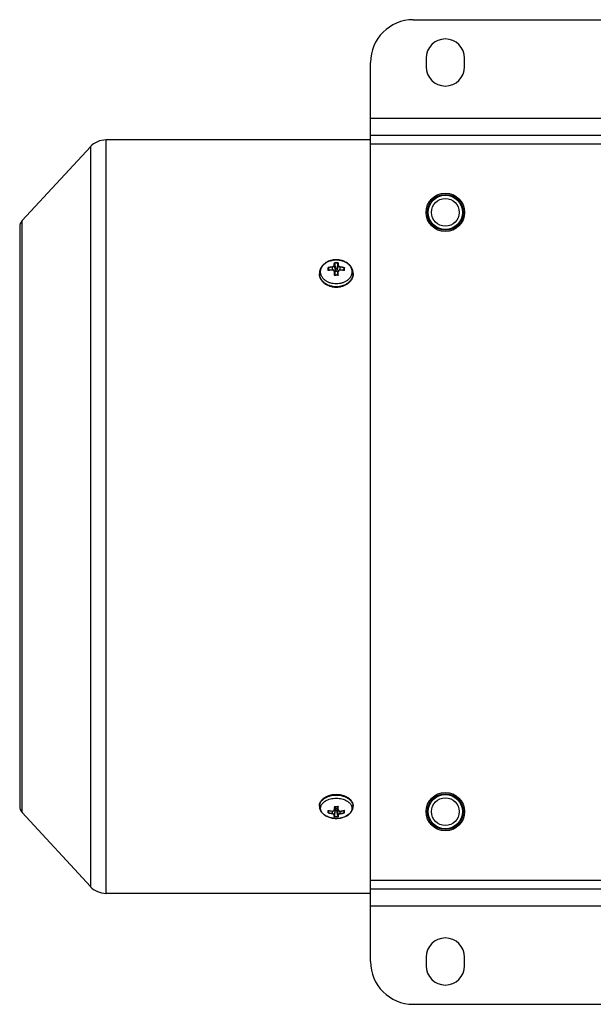
# Model space of a CAD drawing. Units: millimetres. Extents: x -668 to 1370, y -398 to 752.
# Drawn here: x 448 to 582, y 522 to 752 of the extents above; entities that cross this region are included whole.
import ezdxf

# ---------------------------------------------------------------- set-up
doc = ezdxf.new("R2010")
doc.units = ezdxf.units.MM
doc.header["$LTSCALE"] = 19.36
doc.layers.get('0').update_dxf_attribs({"linetype": 'CONTINUOUS'})
doc.layers.add('02___PRT_ALL_AXES', color=7, linetype='CONTINUOUS')

msp = doc.modelspace()

# ---------------------------------------------------------------- linework, layer by layer
at = {"color": 7, "linetype": 'CONTINUOUS'}
for p, q in [((540.38, 752.38), (680.38, 752.38)), ((530.38, 532.38), (530.38, 742.38)), ((530.38, 725.38), (690.38, 725.38)), ((448.97, 705.44), (464.9, 722.69)), ((530.38, 724.3), (468.57, 724.3)), ((448.38, 703.93), (448.38, 568.67)), ((521.99, 695.51), (521.99, 695.5)), ((521.99, 695.5), (522.23, 694.28)), ((522.77, 695.5), (522.53, 694.28)), ((522.77, 695.5), (522.78, 695.51)), ((518.43, 693.08), (518.43, 692.99)), ((520.54, 694.39), (520.65, 693.83)), ((521.43, 693.93), (521.42, 693.93)), ((521.94, 693.6), (521.94, 693.61)), ((521.94, 693.6), (522.16, 692.69)), ((521.99, 692.69), (521.98, 692.69)), ((522.23, 693.78), (522.23, 694.28)), ((522.23, 694.28), (522.53, 694.28)), ((522.53, 694.28), (522.53, 693.78)), ((522.82, 693.6), (522.61, 692.69)), ((522.78, 692.69), (522.78, 692.69)), ((522.82, 693.61), (522.82, 693.6)), ((523.34, 693.93), (523.34, 693.93)), ((524.22, 694.39), (524.11, 693.83)), ((526.33, 693.08), (526.33, 692.99)), ((518.43, 568.63), (518.43, 568.75)), ((521.95, 567.81), (522.1, 568.6)), ((522.82, 567.81), (522.66, 568.6)), ((526.33, 568.63), (526.33, 568.75)), ((448.97, 567.16), (464.9, 549.91)), ((520.54, 567.18), (520.62, 567.64)), ((521.42, 567.51), (521.43, 567.51)), ((521.99, 566.25), (522.23, 567.64)), ((522.23, 567.64), (522.23, 568.06)), ((522.53, 567.64), (522.23, 567.64)), ((522.53, 568.06), (522.53, 567.64)), ((522.77, 566.25), (522.53, 567.64)), ((523.34, 567.51), (523.34, 567.51)), ((524.22, 567.18), (524.14, 567.64)), ((530.38, 548.3), (468.57, 548.3)), ((530.38, 549.38), (690.38, 549.38)), ((540.38, 522.38), (680.38, 522.38))]:
    msp.add_line(p, q, dxfattribs=at)
at = {"color": 9, "linetype": 'CONTINUOUS'}
for p, q in [((530.38, 729.38), (690.38, 729.38)), ((464.9, 722.69), (464.9, 549.91)), ((468.57, 548.3), (468.57, 724.3)), ((530.38, 723.38), (690.38, 723.38)), ((448.97, 567.16), (448.97, 705.44)), ((522.23, 693.78), (521.95, 694.98)), ((522.81, 694.98), (522.53, 693.78)), ((521.43, 694.58), (521.43, 693.93)), ((521.95, 693.52), (522.15, 692.69)), ((522.62, 692.69), (522.81, 693.52)), ((523.33, 693.93), (523.33, 694.58)), ((518.44, 568.75), (518.44, 568.75)), ((522.1, 568.6), (521.95, 567.86)), ((522.81, 567.86), (522.67, 568.6)), ((526.33, 568.75), (526.33, 568.75)), ((521.43, 567.51), (521.43, 566.97)), ((521.95, 566.64), (522.23, 568.06)), ((522.53, 568.06), (522.81, 566.64)), ((523.33, 566.97), (523.33, 567.51)), ((530.38, 551.38), (690.38, 551.38)), ((530.38, 545.38), (690.38, 545.38))]:
    msp.add_line(p, q, dxfattribs=at)
at = {"color": 7, "linetype": 'CONTINUOUS'}
for points in [[(521.94, 693.61), (521.94, 693.62), (521.93, 693.63), (521.93, 693.64), (521.93, 693.65), (521.92, 693.67), (521.92, 693.68), (521.91, 693.69), (521.9, 693.7), (521.9, 693.71), (521.89, 693.72), (521.88, 693.73), (521.88, 693.74), (521.87, 693.75), (521.86, 693.76), (521.85, 693.77), (521.84, 693.78), (521.84, 693.79), (521.83, 693.8), (521.82, 693.81), (521.81, 693.82), (521.8, 693.83), (521.79, 693.83), (521.78, 693.84), (521.76, 693.85), (521.75, 693.86), (521.74, 693.86), (521.73, 693.87), (521.72, 693.88), (521.71, 693.88), (521.69, 693.89), (521.68, 693.89), (521.67, 693.9), (521.66, 693.9), (521.64, 693.91), (521.63, 693.91), (521.61, 693.91), (521.6, 693.92), (521.59, 693.92), (521.57, 693.92), (521.56, 693.92), (521.54, 693.93), (521.53, 693.93), (521.52, 693.93), (521.5, 693.93), (521.49, 693.93), (521.47, 693.93), (521.46, 693.93), (521.44, 693.93), (521.43, 693.93)], [(523.34, 693.93), (523.32, 693.93), (523.31, 693.93), (523.29, 693.93), (523.28, 693.93), (523.26, 693.93), (523.25, 693.93), (523.23, 693.93), (523.22, 693.93), (523.21, 693.92), (523.19, 693.92), (523.18, 693.92), (523.16, 693.92), (523.15, 693.91), (523.14, 693.91), (523.12, 693.91), (523.11, 693.9), (523.1, 693.9), (523.08, 693.89), (523.07, 693.89), (523.06, 693.88), (523.05, 693.88), (523.04, 693.87), (523.02, 693.86), (523.01, 693.86), (523, 693.85), (522.99, 693.84), (522.98, 693.83), (522.97, 693.83), (522.96, 693.82), (522.95, 693.81), (522.94, 693.8), (522.93, 693.79), (522.92, 693.78), (522.91, 693.77), (522.9, 693.76), (522.9, 693.75), (522.89, 693.74), (522.88, 693.73), (522.87, 693.72), (522.87, 693.71), (522.86, 693.7), (522.85, 693.69), (522.85, 693.68), (522.84, 693.67), (522.84, 693.65), (522.83, 693.64), (522.83, 693.63), (522.83, 693.62), (522.82, 693.61)], [(521.43, 567.51), (521.44, 567.51), (521.45, 567.51), (521.47, 567.51), (521.48, 567.51), (521.5, 567.51), (521.51, 567.51), (521.52, 567.51), (521.54, 567.51), (521.55, 567.51), (521.57, 567.51), (521.58, 567.51), (521.59, 567.51), (521.61, 567.51), (521.62, 567.52), (521.63, 567.52), (521.65, 567.52), (521.66, 567.53), (521.67, 567.53), (521.68, 567.53), (521.69, 567.54), (521.71, 567.54), (521.72, 567.55), (521.73, 567.55), (521.74, 567.56), (521.75, 567.56), (521.76, 567.57), (521.77, 567.57), (521.79, 567.58), (521.8, 567.59), (521.81, 567.59), (521.81, 567.6), (521.82, 567.61), (521.83, 567.62), (521.84, 567.62), (521.85, 567.63), (521.86, 567.64), (521.87, 567.65), (521.87, 567.66), (521.88, 567.67), (521.89, 567.68), (521.9, 567.68), (521.9, 567.69), (521.91, 567.7), (521.91, 567.71), (521.92, 567.72), (521.92, 567.73), (521.93, 567.74), (521.93, 567.75), (521.94, 567.76), (521.94, 567.77), (521.94, 567.78), (521.94, 567.79), (521.95, 567.8), (521.95, 567.81)], [(522.82, 567.81), (522.82, 567.8), (522.82, 567.79), (522.82, 567.78), (522.83, 567.77), (522.83, 567.76), (522.83, 567.75), (522.84, 567.74), (522.84, 567.73), (522.85, 567.72), (522.85, 567.71), (522.86, 567.7), (522.86, 567.69), (522.87, 567.68), (522.88, 567.68), (522.88, 567.67), (522.89, 567.66), (522.9, 567.65), (522.9, 567.64), (522.91, 567.63), (522.92, 567.63), (522.93, 567.62), (522.94, 567.61), (522.95, 567.6), (522.96, 567.6), (522.97, 567.59), (522.98, 567.58), (522.99, 567.58), (523, 567.57), (523.01, 567.56), (523.02, 567.56), (523.03, 567.55), (523.04, 567.55), (523.06, 567.54), (523.07, 567.54), (523.08, 567.53), (523.09, 567.53), (523.1, 567.53), (523.12, 567.52), (523.13, 567.52), (523.14, 567.52), (523.16, 567.51), (523.17, 567.51), (523.18, 567.51), (523.2, 567.51), (523.21, 567.51), (523.22, 567.51), (523.24, 567.51), (523.25, 567.51), (523.27, 567.51), (523.28, 567.51), (523.3, 567.51), (523.31, 567.51), (523.32, 567.51), (523.34, 567.51)]]:
    msp.add_lwpolyline(points, dxfattribs=at)
for centre, radius in [((547.88, 707.38), 4.2), ((547.88, 707.38), 4), ((547.88, 707.38), 3.23), ((547.88, 567.38), 4.2), ((547.88, 567.38), 4), ((547.88, 567.38), 3.23)]:
    msp.add_circle(centre, radius, dxfattribs=at)
for centre, radius, start, end in [((540.38, 742.38), 10, 90, 180), ((468.57, 719.3), 5, 90, 137.2906), ((450.61, 703.93), 2.23, 137.2906, 180), ((520.58, 693.68), 0.14, 131.5582, 136.884), ((522.33, 683.84), 10.13, 95.1406, 100.301), ((522.14, 692.45), 0.287, 133.3451, 135.9412), ((522.38, 682.1), 10.6, 87.8679, 92.1321), ((522.62, 692.45), 0.287, 44.0587, 46.6549), ((522.46, 683.99), 9.97, 79.6593, 84.8991), ((450.61, 568.67), 2.23, 180, 222.7094), ((522.38, 576.97), 8.37, 267.2443, 272.7557), ((522.33, 575.48), 8.02, 256.924, 263.5352), ((522.38, 571.49), 5.68, 265.1451, 274.8549), ((522.37, 566.18), 0.391, 170.193, 171.9096), ((522.37, 566.18), 0.414, 8.1373, 9.7601), ((522.42, 575.57), 8.12, 276.5034, 283.0374), ((468.57, 553.3), 5, 222.7094, 270), ((540.38, 532.38), 10, 180, 270)]:
    msp.add_arc(centre, radius, start, end, dxfattribs=at)
at = {"color": 9, "linetype": 'CONTINUOUS'}
for centre, radius, start, end in [((522.34, 687.5), 7.2, 97.2729, 104.9779), ((521.9, 694.94), 0.065, 89.0354, 92.7819), ((522.38, 688.17), 7.42, 89.9984, 93.4379), ((522.38, 688.15), 7.37, 86.9457, 93.0543), ((522.38, 688.16), 7.43, 86.5633, 90.0004), ((522.42, 687.43), 7.27, 75.059, 82.6901), ((523.16, 694.65), 0.176, 358.1209, 359.139), ((520.75, 693.08), 2.32, 180.0002, 182.0608), ((520.75, 693.08), 2.32, 182.0608, 182.3154), ((522.23, 684.37), 9.57, 100.2421, 100.5871), ((522.33, 683.77), 10.18, 95.1085, 100.1823), ((522.35, 687.42), 7.22, 97.3116, 104.5606), ((540.2, 694.11), 19.66, 179.1693, 180.0196), ((543.99, 694.1), 23.45, 180.0049, 180.724), ((559.4, 694.66), 37.52, 181.7048, 183.0593), ((521.57, 693.51), 0.384, 11.6358, 13.091), ((522.38, 682.02), 10.64, 89.9996, 92.3981), ((521.57, 693.51), 0.388, 1.4535, 11.6224), ((557.44, 694.56), 35.5, 181.675, 183.0174), ((522.38, 682.04), 10.63, 87.6005, 90.0018), ((485.9, 694.62), 36.93, 357.0085, 358.2991), ((523.2, 693.51), 0.391, 168.3991, 178.5037), ((523.19, 693.51), 0.383, 166.9088, 168.345), ((486.87, 694.59), 36.01, 356.9124, 358.3235), ((522.43, 687.48), 7.15, 75.4066, 82.7212), ((522.45, 683.92), 10.03, 79.7794, 84.9297), ((501.82, 694.09), 22.4, 359.2695, 0.7683), ((522.53, 684.37), 9.57, 79.4129, 79.7579), ((504.74, 694.14), 19.56, 359.9749, 0.9411), ((500.35, 694.13), 23.94, 359.1497, 359.9933), ((524.01, 693.08), 2.32, 357.6846, 359.9998), ((524.01, 692.99), 2.32, 359.0672, 360), ((524.01, 692.99), 2.32, 358.1768, 359.0672), ((524.01, 692.99), 2.32, 357.8151, 358.1768), ((520.07, 568.75), 1.63, 177.4918, 177.6624), ((520.07, 568.75), 1.63, 177.6623, 178.9109), ((520.06, 568.75), 1.63, 178.911, 180), ((520.07, 568.63), 1.63, 176.0861, 179.9982), ((553.07, 566.79), 31.19, 176.625, 178.0951), ((522.38, 577), 8.39, 266.9578, 270.0018), ((554.44, 566.76), 32.5, 176.7422, 178.0578), ((522.38, 577.01), 8.39, 269.9996, 273.0408), ((492.17, 566.84), 30.65, 1.9025, 3.2975), ((489.71, 566.7), 33.17, 1.9487, 3.3312), ((524.7, 568.63), 1.63, 0.0018, 3.9139), ((522.26, 575.24), 7.76, 256.6647, 256.965), ((522.36, 573.32), 6.48, 253.0772, 261.6844), ((522.33, 575.52), 8.05, 256.9865, 263.5659), ((538.09, 567.41), 17.55, 179.1941, 179.978), ((534.37, 567.42), 13.84, 179.9891, 180.99), ((522.35, 573.3), 6.4, 253.4823, 261.7059), ((521.91, 567.91), 0.0766, 265.759, 268.938), ((522.38, 572.69), 6.53, 266.088, 273.912), ((521.65, 567.87), 0.302, 348.9796, 358.2926), ((522.38, 572.71), 6.47, 266.5224, 273.4776), ((523.11, 567.87), 0.3, 181.6674, 191.0261), ((522.39, 571.42), 5.61, 274.8558, 275.529), ((522.4, 571.28), 5.47, 275.5083, 279.7884), ((522.4, 573.34), 6.43, 278.3168, 286.495), ((522.42, 575.61), 8.14, 276.4724, 282.9752), ((523.22, 567.53), 0.121, 357.8314, 359.1904), ((522.41, 573.28), 6.45, 278.29, 286.9483), ((522.5, 575.24), 7.76, 283.035, 283.3353), ((506.09, 567.38), 18.21, 0.0322, 0.9755), ((510.53, 567.39), 13.76, 358.8785, 0.0139)]:
    msp.add_arc(centre, radius, start, end, dxfattribs=at)
at = {"color": 7, "linetype": 'CONTINUOUS'}
for points, knots in [([(519.15, 694.94), (519.04, 694.81), (518.83, 694.53), (518.61, 694.07), (518.46, 693.59), (518.43, 693.25), (518.43, 693.08)], [0, 0, 0, 0, 0.254917, 0.505655, 0.753542, 1, 1, 1, 1]), ([(522.38, 696.3), (522.07, 696.3), (521.45, 696.24), (520.71, 696.02), (520.16, 695.76), (519.79, 695.52), (519.45, 695.25), (519.25, 695.05), (519.15, 694.94)], [0, 0, 0, 0, 0.259121, 0.513835, 0.638635, 0.761286, 0.881716, 1, 1, 1, 1]), ([(521.94, 695.58), (521.94, 695.58), (521.94, 695.58), (521.94, 695.57), (521.95, 695.57)], [0, 0, 0, 0, 0.242694, 1, 1, 1, 1]), ([(521.95, 695.57), (521.96, 695.57), (521.97, 695.55), (521.98, 695.53), (521.99, 695.52), (521.99, 695.51)], [0, 0, 0, 0, 0.478642, 0.74371, 1, 1, 1, 1]), ([(525.61, 694.94), (525.52, 695.05), (525.32, 695.25), (524.98, 695.52), (524.6, 695.76), (524.05, 696.02), (523.31, 696.24), (522.69, 696.3), (522.38, 696.3)], [0, 0, 0, 0, 0.118284, 0.238714, 0.361365, 0.486165, 0.740879, 1, 1, 1, 1]), ([(522.82, 695.57), (522.81, 695.57), (522.79, 695.55), (522.78, 695.53), (522.78, 695.52), (522.78, 695.51)], [0, 0, 0, 0, 0.478642, 0.74371, 1, 1, 1, 1]), ([(522.83, 695.58), (522.83, 695.58), (522.82, 695.58), (522.82, 695.57), (522.82, 695.57)], [0, 0, 0, 0, 0.242694, 1, 1, 1, 1]), ([(526.33, 693.08), (526.33, 693.25), (526.3, 693.59), (526.16, 694.07), (525.93, 694.53), (525.73, 694.81), (525.61, 694.94)], [0, 0, 0, 0, 0.246458, 0.494345, 0.745083, 1, 1, 1, 1]), ([(518.43, 692.99), (518.43, 692.89), (518.45, 692.68), (518.5, 692.38), (518.6, 692.08), (518.73, 691.8), (518.9, 691.52), (519.17, 691.17), (519.6, 690.78), (520.09, 690.47), (520.53, 690.27), (521, 690.1), (521.62, 689.96), (522.13, 689.92), (522.38, 689.92)], [0, 0, 0, 0, 0.055219, 0.110732, 0.166824, 0.223748, 0.281725, 0.340925, 0.463268, 0.591236, 0.657241, 0.724375, 0.86118, 1, 1, 1, 1]), ([(520.48, 694.45), (520.48, 694.45), (520.48, 694.45), (520.48, 694.46), (520.47, 694.46)], [0, 0, 0, 0, 0.259375, 1, 1, 1, 1]), ([(520.54, 694.4), (520.53, 694.41), (520.53, 694.42), (520.51, 694.43), (520.49, 694.45), (520.48, 694.45)], [0, 0, 0, 0, 0.242201, 0.508655, 1, 1, 1, 1]), ([(520.52, 693.8), (520.51, 693.8), (520.5, 693.8), (520.49, 693.79), (520.48, 693.78)], [0, 0, 0, 0, 0.466821, 1, 1, 1, 1]), ([(520.54, 694.39), (520.54, 694.39), (520.54, 694.4), (520.54, 694.4), (520.54, 694.4)], [0, 0, 0, 0, 0.246106, 1, 1, 1, 1]), ([(521.98, 692.69), (521.98, 692.69), (521.98, 692.69), (521.97, 692.69), (521.97, 692.68), (521.96, 692.67), (521.95, 692.67), (521.95, 692.66)], [0, 0, 0, 0, 0.075071, 0.169554, 0.406077, 0.68825, 1, 1, 1, 1]), ([(522.23, 693.78), (522.23, 693.74), (522.22, 693.66), (522.17, 693.55), (522.1, 693.44), (522.04, 693.38), (522, 693.35)], [0, 0, 0, 0, 0.236813, 0.479612, 0.733116, 1, 1, 1, 1]), ([(522.38, 689.92), (522.64, 689.92), (523.15, 689.96), (523.77, 690.1), (524.23, 690.27), (524.67, 690.47), (525.17, 690.78), (525.59, 691.17), (525.86, 691.52), (526.03, 691.8), (526.16, 692.08), (526.26, 692.38), (526.32, 692.68), (526.33, 692.89), (526.33, 692.99)], [0, 0, 0, 0, 0.13882, 0.275625, 0.342759, 0.408764, 0.536732, 0.659075, 0.718275, 0.776252, 0.833176, 0.889268, 0.944781, 1, 1, 1, 1]), ([(522.76, 693.35), (522.73, 693.38), (522.66, 693.44), (522.59, 693.55), (522.54, 693.66), (522.53, 693.74), (522.53, 693.78)], [0, 0, 0, 0, 0.266884, 0.520388, 0.763187, 1, 1, 1, 1]), ([(522.78, 692.69), (522.78, 692.69), (522.78, 692.69), (522.79, 692.69), (522.8, 692.68), (522.81, 692.67), (522.81, 692.67), (522.82, 692.66)], [0, 0, 0, 0, 0.075071, 0.169554, 0.406077, 0.68825, 1, 1, 1, 1]), ([(524.23, 694.4), (524.23, 694.4), (524.23, 694.4), (524.23, 694.4), (524.22, 694.39)], [0, 0, 0, 0, 0.255298, 1, 1, 1, 1]), ([(524.28, 694.45), (524.27, 694.45), (524.26, 694.43), (524.24, 694.42), (524.23, 694.41), (524.23, 694.4)], [0, 0, 0, 0, 0.491345, 0.757799, 1, 1, 1, 1]), ([(524.28, 693.78), (524.28, 693.79), (524.26, 693.8), (524.25, 693.8), (524.25, 693.8)], [0, 0, 0, 0, 0.533179, 1, 1, 1, 1]), ([(524.29, 694.46), (524.29, 694.46), (524.29, 694.46), (524.28, 694.45), (524.28, 694.45)], [0, 0, 0, 0, 0.240484, 1, 1, 1, 1]), ([(524.29, 693.77), (524.29, 693.78), (524.29, 693.78), (524.28, 693.78), (524.28, 693.78)], [0, 0, 0, 0, 0.252791, 1, 1, 1, 1]), ([(522.38, 571.36), (522.13, 571.36), (521.62, 571.32), (520.89, 571.18), (520.32, 570.99), (519.9, 570.78), (519.52, 570.56), (519.19, 570.3), (518.91, 570.01), (518.74, 569.77), (518.6, 569.53), (518.51, 569.27), (518.45, 569.01), (518.43, 568.83), (518.43, 568.75)], [0, 0, 0, 0, 0.146877, 0.29066, 0.428587, 0.494723, 0.558695, 0.679716, 0.736989, 0.792264, 0.845816, 0.898003, 0.949243, 1, 1, 1, 1]), ([(526.33, 568.75), (526.33, 568.83), (526.32, 569.01), (526.26, 569.27), (526.16, 569.53), (526.02, 569.77), (525.85, 570.01), (525.58, 570.3), (525.24, 570.56), (524.87, 570.78), (524.45, 570.99), (523.87, 571.18), (523.14, 571.32), (522.64, 571.36), (522.38, 571.36)], [0, 0, 0, 0, 0.050757, 0.101997, 0.154184, 0.207736, 0.263011, 0.320284, 0.441305, 0.505277, 0.571413, 0.709341, 0.853123, 1, 1, 1, 1]), ([(518.43, 568.63), (518.43, 568.53), (518.45, 568.31), (518.52, 567.99), (518.64, 567.69), (518.75, 567.5), (518.81, 567.41)], [0, 0, 0, 0, 0.24803, 0.496784, 0.747106, 1, 1, 1, 1]), ([(521.94, 568.63), (521.94, 568.63), (521.94, 568.63), (521.94, 568.62), (521.95, 568.62)], [0, 0, 0, 0, 0.254857, 1, 1, 1, 1]), ([(521.95, 568.62), (521.95, 568.62), (521.96, 568.61), (521.97, 568.61), (521.98, 568.6), (521.98, 568.6)], [0, 0, 0, 0, 0.569917, 0.807236, 1, 1, 1, 1]), ([(522.06, 568.38), (522.09, 568.35), (522.13, 568.31), (522.19, 568.23), (522.22, 568.15), (522.23, 568.09), (522.23, 568.06)], [0, 0, 0, 0, 0.274765, 0.52977, 0.769215, 1, 1, 1, 1]), ([(522.53, 568.06), (522.53, 568.09), (522.54, 568.15), (522.58, 568.23), (522.63, 568.31), (522.68, 568.35), (522.7, 568.38)], [0, 0, 0, 0, 0.230785, 0.47023, 0.725235, 1, 1, 1, 1]), ([(522.82, 568.62), (522.81, 568.62), (522.8, 568.61), (522.79, 568.61), (522.79, 568.6), (522.78, 568.6)], [0, 0, 0, 0, 0.569917, 0.807236, 1, 1, 1, 1]), ([(522.83, 568.63), (522.83, 568.63), (522.82, 568.63), (522.82, 568.62), (522.82, 568.62)], [0, 0, 0, 0, 0.254857, 1, 1, 1, 1]), ([(525.95, 567.41), (526.01, 567.5), (526.12, 567.69), (526.24, 567.99), (526.32, 568.31), (526.33, 568.53), (526.33, 568.63)], [0, 0, 0, 0, 0.252894, 0.503215, 0.75197, 1, 1, 1, 1]), ([(518.81, 567.41), (518.89, 567.29), (519.06, 567.07), (519.36, 566.78), (519.71, 566.53), (520.09, 566.31), (520.51, 566.13), (521.11, 565.94), (521.58, 565.86), (521.9, 565.83)], [0, 0, 0, 0, 0.113814, 0.230363, 0.350236, 0.473766, 0.60097, 0.731548, 1, 1, 1, 1]), ([(520.48, 567.68), (520.48, 567.68), (520.48, 567.69), (520.48, 567.69), (520.47, 567.69)], [0, 0, 0, 0, 0.246227, 1, 1, 1, 1]), ([(520.48, 567.12), (520.48, 567.12), (520.48, 567.12), (520.48, 567.12), (520.47, 567.12)], [0, 0, 0, 0, 0.259689, 1, 1, 1, 1]), ([(520.51, 567.67), (520.51, 567.67), (520.5, 567.67), (520.49, 567.68), (520.48, 567.68)], [0, 0, 0, 0, 0.477981, 1, 1, 1, 1]), ([(520.54, 567.17), (520.53, 567.16), (520.53, 567.15), (520.51, 567.14), (520.49, 567.13), (520.48, 567.12)], [0, 0, 0, 0, 0.257895, 0.525812, 1, 1, 1, 1]), ([(521.95, 566.18), (521.95, 566.18), (521.94, 566.18), (521.94, 566.18), (521.94, 566.18)], [0, 0, 0, 0, 0.256738, 1, 1, 1, 1]), ([(521.99, 566.24), (521.99, 566.23), (521.98, 566.21), (521.97, 566.19), (521.95, 566.18), (521.95, 566.18)], [0, 0, 0, 0, 0.271306, 0.661069, 1, 1, 1, 1]), ([(522.78, 566.24), (522.78, 566.23), (522.78, 566.21), (522.8, 566.19), (522.81, 566.18), (522.82, 566.18)], [0, 0, 0, 0, 0.271306, 0.661069, 1, 1, 1, 1]), ([(522.82, 566.18), (522.82, 566.18), (522.82, 566.18), (522.83, 566.18), (522.83, 566.18)], [0, 0, 0, 0, 0.256738, 1, 1, 1, 1]), ([(522.86, 565.83), (523.18, 565.86), (523.65, 565.94), (524.25, 566.13), (524.67, 566.31), (525.06, 566.53), (525.41, 566.78), (525.71, 567.07), (525.88, 567.29), (525.95, 567.41)], [0, 0, 0, 0, 0.268452, 0.39903, 0.526234, 0.649764, 0.769637, 0.886186, 1, 1, 1, 1]), ([(524.28, 567.12), (524.27, 567.13), (524.26, 567.14), (524.24, 567.15), (524.23, 567.16), (524.23, 567.17)], [0, 0, 0, 0, 0.474188, 0.742105, 1, 1, 1, 1]), ([(524.28, 567.68), (524.28, 567.68), (524.27, 567.67), (524.26, 567.67), (524.25, 567.67)], [0, 0, 0, 0, 0.522019, 1, 1, 1, 1]), ([(524.29, 567.69), (524.29, 567.69), (524.29, 567.69), (524.28, 567.68), (524.28, 567.68)], [0, 0, 0, 0, 0.253725, 1, 1, 1, 1]), ([(524.29, 567.12), (524.29, 567.12), (524.29, 567.12), (524.28, 567.12), (524.28, 567.12)], [0, 0, 0, 0, 0.240347, 1, 1, 1, 1])]:
    msp.add_open_spline(points, degree=3, knots=knots, dxfattribs=at)
at = {"color": 9, "linetype": 'CONTINUOUS'}
for points, knots in [([(522.38, 690.67), (522.14, 690.67), (521.67, 690.7), (521.09, 690.84), (520.65, 690.99), (520.25, 691.18), (519.79, 691.47), (519.4, 691.83), (519.15, 692.15), (518.99, 692.4), (518.87, 692.66), (518.78, 692.93), (518.73, 693.2), (518.71, 693.48), (518.73, 693.75), (518.78, 694.03), (518.87, 694.3), (518.99, 694.56), (519.15, 694.81), (519.4, 695.13), (519.79, 695.49), (520.25, 695.77), (520.65, 695.96), (521.09, 696.12), (521.67, 696.25), (522.14, 696.29), (522.38, 696.29)], [0, 0, 0, 0, 0.07028, 0.139463, 0.173358, 0.206629, 0.270928, 0.33204, 0.36145, 0.39014, 0.418203, 0.445764, 0.472972, 0.5, 0.527028, 0.554236, 0.581797, 0.60986, 0.63855, 0.66796, 0.729072, 0.793371, 0.826642, 0.860537, 0.92972, 1, 1, 1, 1]), ([(521.42, 694.64), (521.48, 694.65), (521.58, 694.67), (521.68, 694.73), (521.76, 694.77), (521.82, 694.82), (521.86, 694.88), (521.89, 694.94), (521.9, 694.99), (521.9, 695.01)], [0, 0, 0, 0, 0.287963, 0.427403, 0.56091, 0.684686, 0.798925, 0.903079, 1, 1, 1, 1]), ([(521.42, 694.64), (521.42, 694.63), (521.43, 694.61), (521.43, 694.59), (521.43, 694.58)], [0, 0, 0, 0, 0.492632, 1, 1, 1, 1]), ([(521.95, 694.98), (521.95, 694.95), (521.94, 694.9), (521.91, 694.84), (521.86, 694.77), (521.8, 694.71), (521.72, 694.66), (521.6, 694.61), (521.5, 694.58), (521.43, 694.58)], [0, 0, 0, 0, 0.097983, 0.202793, 0.3173, 0.441016, 0.57422, 0.713195, 1, 1, 1, 1]), ([(521.9, 695.01), (521.9, 695.11), (521.91, 695.3), (521.93, 695.49), (521.94, 695.58)], [0, 0, 0, 0, 0.529838, 1, 1, 1, 1]), ([(521.95, 694.98), (521.95, 694.98), (521.95, 694.99), (521.94, 695), (521.92, 695.01), (521.91, 695.01), (521.9, 695.01)], [0, 0, 0, 0, 0.219996, 0.461205, 0.724264, 1, 1, 1, 1]), ([(521.99, 695.51), (521.98, 695.43), (521.97, 695.25), (521.96, 695.07), (521.95, 694.98)], [0, 0, 0, 0, 0.471878, 1, 1, 1, 1]), ([(522.38, 696.29), (522.62, 696.29), (523.1, 696.25), (523.67, 696.12), (524.11, 695.96), (524.52, 695.77), (524.98, 695.49), (525.37, 695.13), (525.62, 694.81), (525.77, 694.56), (525.9, 694.3), (525.98, 694.03), (526.04, 693.75), (526.05, 693.48), (526.04, 693.2), (525.98, 692.93), (525.9, 692.66), (525.77, 692.4), (525.62, 692.15), (525.37, 691.83), (524.98, 691.47), (524.52, 691.18), (524.11, 690.99), (523.67, 690.84), (523.1, 690.7), (522.62, 690.67), (522.38, 690.67)], [0, 0, 0, 0, 0.07028, 0.139463, 0.173358, 0.206629, 0.270928, 0.33204, 0.36145, 0.39014, 0.418203, 0.445764, 0.472972, 0.5, 0.527028, 0.554236, 0.581797, 0.60986, 0.63855, 0.66796, 0.729072, 0.793371, 0.826642, 0.860537, 0.92972, 1, 1, 1, 1]), ([(522.81, 694.98), (522.81, 695.07), (522.8, 695.25), (522.78, 695.43), (522.78, 695.51)], [0, 0, 0, 0, 0.528122, 1, 1, 1, 1]), ([(522.86, 695.01), (522.86, 695.01), (522.85, 695.01), (522.83, 695), (522.82, 694.99), (522.81, 694.98), (522.81, 694.98)], [0, 0, 0, 0, 0.264994, 0.539015, 0.789207, 1, 1, 1, 1]), ([(523.33, 694.58), (523.26, 694.58), (523.17, 694.61), (523.05, 694.66), (522.97, 694.71), (522.9, 694.77), (522.85, 694.84), (522.82, 694.9), (522.81, 694.95), (522.81, 694.98)], [0, 0, 0, 0, 0.287487, 0.427179, 0.559563, 0.683921, 0.797733, 0.902689, 1, 1, 1, 1]), ([(522.83, 695.58), (522.84, 695.49), (522.85, 695.3), (522.86, 695.11), (522.86, 695.01)], [0, 0, 0, 0, 0.470162, 1, 1, 1, 1]), ([(522.86, 695.01), (522.87, 694.99), (522.87, 694.95), (522.9, 694.88), (522.95, 694.83), (523.01, 694.77), (523.08, 694.73), (523.19, 694.67), (523.28, 694.65), (523.34, 694.64)], [0, 0, 0, 0, 0.096255, 0.200551, 0.314095, 0.43851, 0.571194, 0.711352, 1, 1, 1, 1]), ([(523.33, 694.58), (523.33, 694.58), (523.34, 694.59), (523.34, 694.61), (523.34, 694.63), (523.34, 694.64)], [0, 0, 0, 0, 0.232882, 0.499173, 1, 1, 1, 1]), ([(522.38, 689.96), (522.12, 689.96), (521.61, 690), (520.99, 690.15), (520.52, 690.32), (520.08, 690.52), (519.59, 690.83), (519.17, 691.21), (518.9, 691.56), (518.73, 691.83), (518.6, 692.11), (518.5, 692.4), (518.44, 692.69), (518.43, 692.89), (518.43, 692.99)], [0, 0, 0, 0, 0.14056, 0.278925, 0.346715, 0.413259, 0.541856, 0.664079, 0.7229, 0.78028, 0.836406, 0.891527, 0.945945, 1, 1, 1, 1]), ([(518.43, 692.99), (518.44, 692.89), (518.46, 692.7), (518.52, 692.41), (518.63, 692.13), (518.77, 691.86), (518.94, 691.6), (519.21, 691.26), (519.63, 690.89), (520.12, 690.59), (520.55, 690.4), (521.02, 690.23), (521.63, 690.1), (522.13, 690.06), (522.38, 690.06)], [0, 0, 0, 0, 0.053979, 0.108413, 0.163621, 0.21988, 0.277414, 0.336387, 0.45885, 0.587519, 0.654022, 0.721726, 0.859811, 1, 1, 1, 1]), ([(520.47, 693.77), (520.47, 693.83), (520.47, 694.06), (520.47, 694.29), (520.47, 694.46)], [0, 0, 0, 0, 0.262272, 1, 1, 1, 1]), ([(521.43, 693.93), (521.43, 693.93), (521.43, 693.92), (521.43, 693.92), (521.42, 693.92), (521.42, 693.91), (521.42, 693.91), (521.42, 693.91)], [0, 0, 0, 0, 0.10389, 0.196359, 0.316148, 0.62591, 1, 1, 1, 1]), ([(521.9, 693.54), (521.9, 693.57), (521.89, 693.62), (521.86, 693.7), (521.82, 693.76), (521.76, 693.82), (521.69, 693.86), (521.6, 693.89), (521.52, 693.91), (521.45, 693.91), (521.42, 693.91)], [0, 0, 0, 0, 0.118384, 0.23648, 0.355009, 0.476802, 0.601453, 0.730715, 0.86345, 1, 1, 1, 1]), ([(521.9, 693.54), (521.91, 693.54), (521.92, 693.54), (521.93, 693.54), (521.94, 693.53), (521.95, 693.53), (521.95, 693.52), (521.95, 693.52)], [0, 0, 0, 0, 0.296574, 0.589595, 0.718397, 0.829853, 1, 1, 1, 1]), ([(522.38, 690.06), (522.63, 690.06), (523.14, 690.1), (523.75, 690.23), (524.21, 690.4), (524.64, 690.59), (525.13, 690.89), (525.55, 691.26), (525.83, 691.6), (526, 691.86), (526.14, 692.13), (526.24, 692.41), (526.31, 692.7), (526.33, 692.89), (526.33, 692.99)], [0, 0, 0, 0, 0.140189, 0.278274, 0.345978, 0.412481, 0.54115, 0.663613, 0.722586, 0.78012, 0.836379, 0.891587, 0.946021, 1, 1, 1, 1]), ([(526.33, 692.9), (526.33, 692.8), (526.31, 692.61), (526.24, 692.32), (526.14, 692.04), (526, 691.77), (525.83, 691.51), (525.56, 691.17), (525.14, 690.8), (524.65, 690.5), (524.21, 690.3), (523.75, 690.14), (523.14, 690), (522.63, 689.96), (522.38, 689.96)], [0, 0, 0, 0, 0.053982, 0.108415, 0.163618, 0.219869, 0.277394, 0.336358, 0.458808, 0.587474, 0.65398, 0.721688, 0.85979, 1, 1, 1, 1]), ([(522.81, 693.52), (522.81, 693.52), (522.82, 693.53), (522.82, 693.53), (522.83, 693.54), (522.85, 693.54), (522.86, 693.54), (522.86, 693.54)], [0, 0, 0, 0, 0.170147, 0.281603, 0.410405, 0.703426, 1, 1, 1, 1]), ([(523.34, 693.91), (523.31, 693.91), (523.25, 693.91), (523.16, 693.89), (523.08, 693.86), (523.01, 693.82), (522.95, 693.76), (522.9, 693.7), (522.87, 693.62), (522.87, 693.57), (522.86, 693.54)], [0, 0, 0, 0, 0.135649, 0.268652, 0.397245, 0.522642, 0.643762, 0.76295, 0.880826, 1, 1, 1, 1]), ([(523.34, 693.91), (523.34, 693.91), (523.34, 693.91), (523.34, 693.92), (523.34, 693.92), (523.34, 693.92), (523.34, 693.93), (523.34, 693.93)], [0, 0, 0, 0, 0.374092, 0.683855, 0.803643, 0.896111, 1, 1, 1, 1]), ([(518.43, 568.82), (518.44, 568.9), (518.46, 569.06), (518.52, 569.31), (518.63, 569.54), (518.76, 569.77), (518.93, 569.99), (519.14, 570.2), (519.37, 570.39), (519.72, 570.64), (520.23, 570.89), (520.9, 571.12), (521.63, 571.25), (522.13, 571.28), (522.38, 571.28)], [0, 0, 0, 0, 0.048353, 0.097507, 0.148022, 0.200364, 0.254891, 0.311842, 0.371344, 0.433418, 0.564816, 0.704714, 0.850753, 1, 1, 1, 1]), ([(522.38, 571.17), (522.13, 571.17), (521.64, 571.14), (520.92, 571.01), (520.25, 570.79), (519.66, 570.49), (519.24, 570.18), (518.96, 569.91), (518.78, 569.69), (518.64, 569.47), (518.54, 569.23), (518.47, 568.99), (518.44, 568.83), (518.44, 568.75)], [0, 0, 0, 0, 0.14888, 0.294632, 0.43439, 0.565834, 0.687501, 0.74461, 0.799307, 0.851811, 0.902453, 0.951672, 1, 1, 1, 1]), ([(521.9, 565.83), (521.68, 565.85), (521.23, 565.91), (520.61, 566.09), (520.04, 566.34), (519.62, 566.6), (519.34, 566.84), (519.16, 567.03), (519.01, 567.23), (518.89, 567.44), (518.8, 567.66), (518.74, 567.88), (518.71, 568.1), (518.72, 568.32), (518.76, 568.54), (518.83, 568.76), (518.93, 568.97), (519.07, 569.18), (519.23, 569.38), (519.49, 569.63), (519.88, 569.91), (520.43, 570.18), (521.04, 570.37), (521.7, 570.5), (522.15, 570.52), (522.38, 570.52)], [0, 0, 0, 0, 0.074693, 0.146823, 0.215137, 0.278745, 0.308682, 0.337365, 0.36486, 0.39129, 0.416832, 0.441712, 0.466203, 0.490602, 0.515213, 0.540325, 0.566195, 0.59303, 0.620985, 0.65016, 0.71225, 0.779218, 0.850316, 0.924384, 1, 1, 1, 1]), ([(522.38, 571.28), (522.64, 571.28), (523.15, 571.25), (523.89, 571.11), (524.57, 570.88), (525.08, 570.61), (525.44, 570.36), (525.67, 570.16), (525.87, 569.95), (526.03, 569.72), (526.17, 569.49), (526.26, 569.24), (526.32, 569), (526.33, 568.83), (526.33, 568.75)], [0, 0, 0, 0, 0.149846, 0.296354, 0.436485, 0.567817, 0.629751, 0.689051, 0.745759, 0.800029, 0.852135, 0.902475, 0.951563, 1, 1, 1, 1]), ([(526.33, 568.75), (526.32, 568.83), (526.3, 568.99), (526.23, 569.23), (526.12, 569.47), (525.98, 569.69), (525.81, 569.91), (525.53, 570.18), (525.11, 570.49), (524.51, 570.79), (523.85, 571.01), (523.13, 571.14), (522.63, 571.17), (522.38, 571.17)], [0, 0, 0, 0, 0.048328, 0.097547, 0.148189, 0.200693, 0.25539, 0.312499, 0.434166, 0.56561, 0.705368, 0.85112, 1, 1, 1, 1]), ([(522.38, 570.52), (522.6, 570.52), (523.04, 570.5), (523.67, 570.39), (524.26, 570.2), (524.79, 569.96), (525.18, 569.7), (525.45, 569.47), (525.62, 569.28), (525.76, 569.09), (525.88, 568.89), (525.96, 568.69), (526.02, 568.48), (526.05, 568.26), (526.05, 568.05), (526.02, 567.84), (525.96, 567.63), (525.87, 567.42), (525.75, 567.22), (525.6, 567.03), (525.37, 566.79), (525.01, 566.51), (524.51, 566.23), (523.95, 566.02), (523.54, 565.93), (523.33, 565.89)], [0, 0, 0, 0, 0.076333, 0.151234, 0.223379, 0.291662, 0.355326, 0.38535, 0.414169, 0.441848, 0.468505, 0.494303, 0.51945, 0.544196, 0.568812, 0.593581, 0.618774, 0.644635, 0.671372, 0.699143, 0.72806, 0.78948, 0.855714, 0.926208, 1, 1, 1, 1]), ([(520.47, 567.12), (520.47, 567.16), (520.47, 567.35), (520.47, 567.54), (520.47, 567.69)], [0, 0, 0, 0, 0.232117, 1, 1, 1, 1]), ([(521.42, 567.53), (521.48, 567.52), (521.57, 567.52), (521.67, 567.55), (521.72, 567.57), (521.77, 567.6), (521.82, 567.64), (521.86, 567.69), (521.89, 567.76), (521.9, 567.81), (521.9, 567.83)], [0, 0, 0, 0, 0.283035, 0.416299, 0.480791, 0.543571, 0.6631, 0.777608, 0.888607, 1, 1, 1, 1]), ([(521.42, 567.53), (521.42, 567.52), (521.42, 567.52), (521.42, 567.51), (521.42, 567.51), (521.43, 567.51), (521.43, 567.51)], [0, 0, 0, 0, 0.378468, 0.684682, 0.892787, 1, 1, 1, 1]), ([(521.43, 566.97), (521.43, 566.96), (521.43, 566.94), (521.42, 566.92), (521.42, 566.91), (521.42, 566.91)], [0, 0, 0, 0, 0.542074, 0.808508, 1, 1, 1, 1]), ([(521.9, 566.6), (521.9, 566.62), (521.89, 566.65), (521.86, 566.7), (521.82, 566.75), (521.76, 566.79), (521.68, 566.83), (521.6, 566.86), (521.52, 566.89), (521.45, 566.9), (521.42, 566.91)], [0, 0, 0, 0, 0.08202, 0.175838, 0.283812, 0.407507, 0.543743, 0.690872, 0.843964, 1, 1, 1, 1]), ([(521.43, 566.97), (521.47, 566.97), (521.53, 566.96), (521.63, 566.93), (521.72, 566.89), (521.8, 566.85), (521.86, 566.8), (521.91, 566.75), (521.94, 566.69), (521.95, 566.65), (521.95, 566.64)], [0, 0, 0, 0, 0.155293, 0.3077, 0.454262, 0.590122, 0.713718, 0.821982, 0.916603, 1, 1, 1, 1]), ([(521.95, 567.86), (521.95, 567.85), (521.95, 567.85), (521.94, 567.84), (521.92, 567.83), (521.91, 567.83), (521.9, 567.83)], [0, 0, 0, 0, 0.202462, 0.43805, 0.708275, 1, 1, 1, 1]), ([(521.9, 566.6), (521.91, 566.6), (521.92, 566.6), (521.94, 566.61), (521.95, 566.62), (521.95, 566.63), (521.95, 566.64)], [0, 0, 0, 0, 0.254243, 0.521642, 0.775722, 1, 1, 1, 1]), ([(521.94, 566.18), (521.93, 566.24), (521.91, 566.38), (521.9, 566.52), (521.9, 566.6)], [0, 0, 0, 0, 0.455691, 1, 1, 1, 1]), ([(521.95, 566.64), (521.96, 566.56), (521.97, 566.43), (521.98, 566.3), (521.99, 566.24)], [0, 0, 0, 0, 0.541692, 1, 1, 1, 1]), ([(522.78, 566.24), (522.78, 566.3), (522.8, 566.43), (522.81, 566.56), (522.81, 566.64)], [0, 0, 0, 0, 0.458308, 1, 1, 1, 1]), ([(522.86, 567.83), (522.86, 567.83), (522.85, 567.83), (522.83, 567.84), (522.82, 567.85), (522.81, 567.85), (522.81, 567.86)], [0, 0, 0, 0, 0.280256, 0.56239, 0.80665, 1, 1, 1, 1]), ([(522.81, 566.64), (522.81, 566.65), (522.82, 566.69), (522.85, 566.75), (522.9, 566.8), (522.97, 566.85), (523.05, 566.89), (523.14, 566.93), (523.23, 566.96), (523.3, 566.97), (523.33, 566.97)], [0, 0, 0, 0, 0.083985, 0.178505, 0.287472, 0.410465, 0.547194, 0.693025, 0.845741, 1, 1, 1, 1]), ([(522.81, 566.64), (522.81, 566.63), (522.82, 566.62), (522.83, 566.61), (522.85, 566.6), (522.86, 566.6), (522.86, 566.6)], [0, 0, 0, 0, 0.224278, 0.478358, 0.745757, 1, 1, 1, 1]), ([(522.86, 566.6), (522.86, 566.52), (522.85, 566.38), (522.84, 566.24), (522.83, 566.18)], [0, 0, 0, 0, 0.544309, 1, 1, 1, 1]), ([(522.86, 567.83), (522.87, 567.81), (522.87, 567.76), (522.9, 567.69), (522.95, 567.64), (523.01, 567.59), (523.08, 567.55), (523.19, 567.52), (523.28, 567.52), (523.34, 567.53)], [0, 0, 0, 0, 0.110673, 0.221887, 0.335758, 0.455947, 0.582304, 0.716264, 1, 1, 1, 1]), ([(523.34, 566.91), (523.31, 566.9), (523.25, 566.89), (523.16, 566.86), (523.08, 566.83), (523.01, 566.79), (522.95, 566.75), (522.9, 566.7), (522.87, 566.65), (522.87, 566.62), (522.86, 566.6)], [0, 0, 0, 0, 0.154997, 0.3084, 0.454796, 0.591905, 0.714999, 0.823678, 0.917399, 1, 1, 1, 1]), ([(523.34, 566.91), (523.34, 566.91), (523.34, 566.92), (523.34, 566.94), (523.33, 566.96), (523.33, 566.97)], [0, 0, 0, 0, 0.191492, 0.457926, 1, 1, 1, 1]), ([(523.34, 567.51), (523.34, 567.51), (523.34, 567.51), (523.34, 567.52), (523.34, 567.52), (523.34, 567.52)], [0, 0, 0, 0, 0.106636, 0.302181, 1, 1, 1, 1]), ([(524.22, 567.18), (524.23, 567.22), (524.23, 567.38), (524.23, 567.54), (524.22, 567.66)], [0, 0, 0, 0, 0.234701, 1, 1, 1, 1])]:
    msp.add_open_spline(points, degree=3, knots=knots, dxfattribs=at)
at = {"color": 7, "linetype": 'CONTINUOUS'}
for points in [[(520.54, 567.17), (520.54, 567.17), (520.54, 567.18), (520.54, 567.18)], [(524.22, 567.18), (524.23, 567.18), (524.23, 567.17), (524.23, 567.17)]]:
    msp.add_open_spline(points, degree=3, dxfattribs=at)
at = {"layer": '02___PRT_ALL_AXES', "color": 7, "linetype": 'CONTINUOUS'}
for p, q in [((543.38, 743.38), (543.38, 741.38)), ((552.38, 741.38), (552.38, 743.38)), ((543.38, 533.38), (543.38, 531.38)), ((552.38, 531.38), (552.38, 533.38))]:
    msp.add_line(p, q, dxfattribs=at)
for centre in [(547.88, 707.38), (547.88, 567.38)]:
    msp.add_circle(centre, 4.5, dxfattribs=at)
for centre, start, end in [((547.88, 743.38), 0, 180), ((547.88, 741.38), 180, 360), ((547.88, 533.38), 0, 180), ((547.88, 531.38), 180, 360)]:
    msp.add_arc(centre, 4.5, start, end, dxfattribs=at)

doc.saveas('drawing.dxf')
